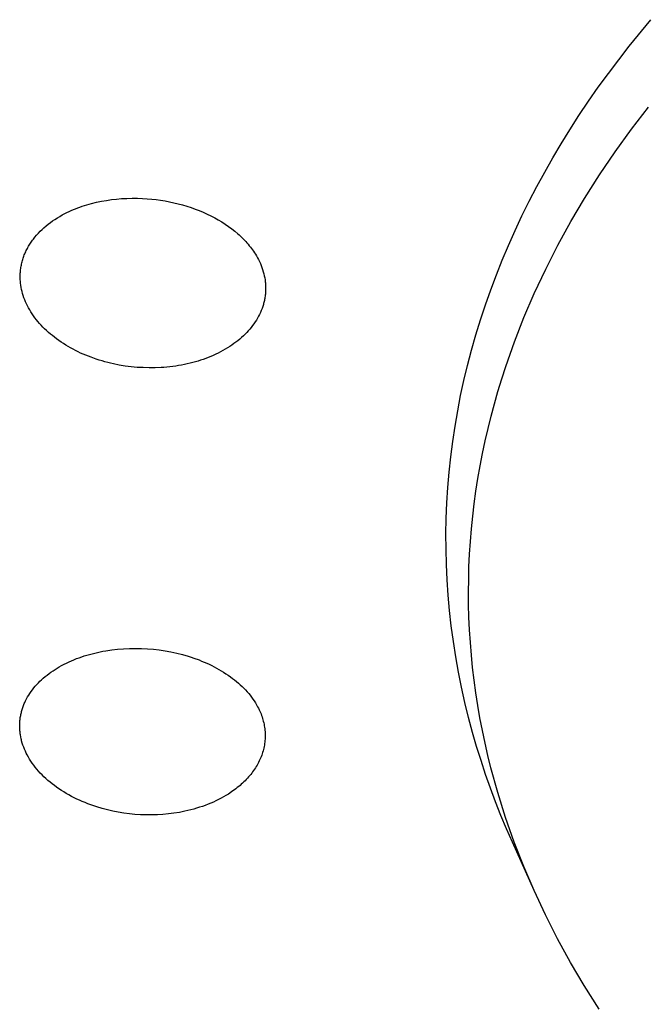
# Model space of a CAD drawing. Units: millimetres. Extents: x -315 to 247, y -1111 to 1048.
# Drawn here: x 139 to 149, y 890 to 906 of the extents above; entities that cross this region are included whole.
import ezdxf

# ---------------------------------------------------------------- set-up
doc = ezdxf.new("R2010")
doc.units = ezdxf.units.MM
doc.header["$MEASUREMENT"] = 0
doc.layers.add('Make2D$visible$lines', color=7, linetype='Continuous', true_color=0x000000)

msp = doc.modelspace()

# ---------------------------------------------------------------- linework, layer by layer
at = {"layer": 'Make2D$visible$lines', "color": 7, "true_color": 0xffffff}
for p, q in [((149.124, 905.856, -182.217), (149.478, 906.287, -182.217)), ((148.786, 905.412, -182.217), (149.124, 905.856, -182.217)), ((148.622, 905.186, -182.217), (148.786, 905.412, -182.217)), ((148.463, 904.957, -182.217), (148.622, 905.186, -182.217)), ((148.307, 904.726, -182.217), (148.463, 904.957, -182.217)), ((149.163, 904.5, -182.217), (149.44, 904.86, -182.217)), ((148.156, 904.491, -182.217), (148.307, 904.726, -182.217)), ((148.016, 904.264, -182.217), (148.156, 904.491, -182.217)), ((148.897, 904.132, -182.217), (149.163, 904.5, -182.217)), ((147.88, 904.034, -182.217), (148.016, 904.264, -182.217)), ((148.642, 903.756, -182.217), (148.897, 904.132, -182.217)), ((147.748, 903.801, -182.217), (147.88, 904.034, -182.217)), ((147.62, 903.566, -182.217), (147.748, 903.801, -182.217)), ((148.398, 903.372, -182.217), (148.642, 903.756, -182.217)), ((147.497, 903.329, -182.217), (147.62, 903.566, -182.217)), ((140.284, 903.269, -182.217), (140.361, 903.291, -182.217)), ((140.361, 903.291, -182.217), (140.44, 903.31, -182.217)), ((140.44, 903.31, -182.217), (140.52, 903.327, -182.217)), ((140.52, 903.327, -182.217), (140.602, 903.341, -182.217)), ((140.602, 903.341, -182.217), (140.684, 903.353, -182.217)), ((140.684, 903.353, -182.217), (140.767, 903.363, -182.217)), ((140.767, 903.363, -182.217), (140.851, 903.37, -182.217)), ((140.851, 903.37, -182.217), (140.936, 903.374, -182.217)), ((140.936, 903.374, -182.217), (141.021, 903.377, -182.217)), ((141.021, 903.377, -182.217), (141.107, 903.376, -182.217)), ((141.107, 903.376, -182.217), (141.193, 903.373, -182.217)), ((141.193, 903.373, -182.217), (141.267, 903.368, -182.217)), ((141.267, 903.368, -182.217), (141.341, 903.362, -182.217)), ((141.341, 903.362, -182.217), (141.414, 903.354, -182.217)), ((141.414, 903.354, -182.217), (141.487, 903.344, -182.217)), ((141.487, 903.344, -182.217), (141.56, 903.332, -182.217)), ((141.56, 903.332, -182.217), (141.632, 903.318, -182.217)), ((141.632, 903.318, -182.217), (141.704, 903.303, -182.217)), ((141.704, 903.303, -182.217), (141.774, 903.286, -182.217)), ((147.378, 903.09, -182.217), (147.497, 903.329, -182.217)), ((148.175, 902.995, -182.217), (148.398, 903.372, -182.217)), ((139.884, 903.104, -182.217), (139.926, 903.126, -182.217)), ((139.926, 903.126, -182.217), (139.96, 903.143, -182.217)), ((139.96, 903.143, -182.217), (139.994, 903.159, -182.217)), ((139.994, 903.159, -182.217), (140.028, 903.175, -182.217)), ((140.028, 903.175, -182.217), (140.064, 903.19, -182.217)), ((140.064, 903.19, -182.217), (140.099, 903.205, -182.217)), ((140.099, 903.205, -182.217), (140.135, 903.219, -182.217)), ((140.135, 903.219, -182.217), (140.172, 903.232, -182.217)), ((140.172, 903.232, -182.217), (140.209, 903.245, -182.217)), ((140.209, 903.245, -182.217), (140.284, 903.269, -182.217)), ((141.774, 903.286, -182.217), (141.844, 903.267, -182.217)), ((141.844, 903.267, -182.217), (141.914, 903.246, -182.217)), ((141.914, 903.246, -182.217), (141.982, 903.224, -182.217)), ((141.982, 903.224, -182.217), (142.049, 903.2, -182.217)), ((142.049, 903.2, -182.217), (142.115, 903.175, -182.217)), ((142.115, 903.175, -182.217), (142.18, 903.148, -182.217)), ((142.18, 903.148, -182.217), (142.244, 903.119, -182.217)), ((139.653, 902.953, -182.217), (139.689, 902.98, -182.217)), ((139.689, 902.98, -182.217), (139.726, 903.006, -182.217)), ((139.726, 903.006, -182.217), (139.764, 903.032, -182.217)), ((139.764, 903.032, -182.217), (139.803, 903.057, -182.217)), ((139.803, 903.057, -182.217), (139.843, 903.081, -182.217)), ((139.843, 903.081, -182.217), (139.884, 903.104, -182.217)), ((142.244, 903.119, -182.217), (142.307, 903.089, -182.217)), ((142.307, 903.089, -182.217), (142.368, 903.057, -182.217)), ((142.368, 903.057, -182.217), (142.427, 903.024, -182.217)), ((142.427, 903.024, -182.217), (142.485, 902.989, -182.217)), ((142.485, 902.989, -182.217), (142.54, 902.953, -182.217)), ((147.265, 902.848, -182.217), (147.378, 903.09, -182.217)), ((147.963, 902.61, -182.217), (148.175, 902.995, -182.217)), ((139.465, 902.775, -182.217), (139.493, 902.807, -182.217)), ((139.493, 902.807, -182.217), (139.522, 902.837, -182.217)), ((139.522, 902.837, -182.217), (139.553, 902.867, -182.217)), ((139.553, 902.867, -182.217), (139.585, 902.896, -182.217)), ((139.585, 902.896, -182.217), (139.619, 902.925, -182.217)), ((139.619, 902.925, -182.217), (139.653, 902.953, -182.217)), ((142.54, 902.953, -182.217), (142.594, 902.916, -182.217)), ((142.594, 902.916, -182.217), (142.646, 902.878, -182.217)), ((142.646, 902.878, -182.217), (142.696, 902.839, -182.217)), ((142.696, 902.839, -182.217), (142.744, 902.798, -182.217)), ((147.156, 902.604, -182.217), (147.265, 902.848, -182.217)), ((139.365, 902.644, -182.217), (139.376, 902.661, -182.217)), ((139.376, 902.661, -182.217), (139.388, 902.678, -182.217)), ((139.388, 902.678, -182.217), (139.4, 902.694, -182.217)), ((139.4, 902.694, -182.217), (139.412, 902.711, -182.217)), ((139.412, 902.711, -182.217), (139.438, 902.743, -182.217)), ((139.438, 902.743, -182.217), (139.465, 902.775, -182.217)), ((142.744, 902.798, -182.217), (142.767, 902.778, -182.217)), ((142.767, 902.778, -182.217), (142.789, 902.757, -182.217)), ((142.789, 902.757, -182.217), (142.811, 902.736, -182.217)), ((142.811, 902.736, -182.217), (142.833, 902.714, -182.217)), ((142.833, 902.714, -182.217), (142.854, 902.692, -182.217)), ((142.854, 902.692, -182.217), (142.874, 902.671, -182.217)), ((142.874, 902.671, -182.217), (142.894, 902.648, -182.217)), ((142.894, 902.648, -182.217), (142.913, 902.626, -182.217)), ((139.272, 902.469, -182.217), (139.279, 902.487, -182.217)), ((139.279, 902.487, -182.217), (139.287, 902.505, -182.217)), ((139.287, 902.505, -182.217), (139.296, 902.523, -182.217)), ((139.296, 902.523, -182.217), (139.304, 902.54, -182.217)), ((139.304, 902.54, -182.217), (139.314, 902.558, -182.217)), ((139.314, 902.558, -182.217), (139.323, 902.575, -182.217)), ((139.323, 902.575, -182.217), (139.333, 902.593, -182.217)), ((139.333, 902.593, -182.217), (139.343, 902.61, -182.217)), ((139.343, 902.61, -182.217), (139.354, 902.627, -182.217)), ((139.354, 902.627, -182.217), (139.365, 902.644, -182.217)), ((142.913, 902.626, -182.217), (142.932, 902.603, -182.217)), ((142.932, 902.603, -182.217), (142.95, 902.581, -182.217)), ((142.95, 902.581, -182.217), (142.968, 902.557, -182.217)), ((142.968, 902.557, -182.217), (142.985, 902.534, -182.217)), ((142.985, 902.534, -182.217), (143.001, 902.511, -182.217)), ((143.001, 902.511, -182.217), (143.017, 902.487, -182.217)), ((143.017, 902.487, -182.217), (143.032, 902.463, -182.217)), ((147.056, 902.366, -182.217), (147.156, 902.604, -182.217)), ((147.764, 902.22, -182.217), (147.963, 902.61, -182.217)), ((139.224, 902.323, -182.217), (139.228, 902.341, -182.217)), ((139.228, 902.341, -182.217), (139.233, 902.36, -182.217)), ((139.233, 902.36, -182.217), (139.239, 902.378, -182.217)), ((139.239, 902.378, -182.217), (139.245, 902.397, -182.217)), ((139.245, 902.397, -182.217), (139.251, 902.415, -182.217)), ((139.251, 902.415, -182.217), (139.257, 902.433, -182.217)), ((139.257, 902.433, -182.217), (139.264, 902.451, -182.217)), ((139.264, 902.451, -182.217), (139.272, 902.469, -182.217)), ((143.032, 902.463, -182.217), (143.047, 902.439, -182.217)), ((143.047, 902.439, -182.217), (143.065, 902.407, -182.217)), ((143.065, 902.407, -182.217), (143.082, 902.375, -182.217)), ((143.082, 902.375, -182.217), (143.098, 902.343, -182.217)), ((143.098, 902.343, -182.217), (143.113, 902.31, -182.217)), ((146.96, 902.126, -182.217), (147.056, 902.366, -182.217)), ((139.199, 902.153, -182.217), (139.2, 902.172, -182.217)), ((139.2, 902.172, -182.217), (139.202, 902.191, -182.217)), ((139.202, 902.191, -182.217), (139.204, 902.21, -182.217)), ((139.204, 902.21, -182.217), (139.206, 902.229, -182.217)), ((139.206, 902.229, -182.217), (139.209, 902.248, -182.217)), ((139.209, 902.248, -182.217), (139.212, 902.267, -182.217)), ((139.212, 902.267, -182.217), (139.216, 902.285, -182.217)), ((139.216, 902.285, -182.217), (139.219, 902.304, -182.217)), ((139.219, 902.304, -182.217), (139.224, 902.323, -182.217)), ((143.113, 902.31, -182.217), (143.126, 902.278, -182.217)), ((143.126, 902.278, -182.217), (143.139, 902.245, -182.217)), ((143.139, 902.245, -182.217), (143.15, 902.212, -182.217)), ((143.15, 902.212, -182.217), (143.16, 902.179, -182.217)), ((143.16, 902.179, -182.217), (143.169, 902.146, -182.217)), ((147.577, 901.822, -182.217), (147.764, 902.22, -182.217)), ((139.197, 902.115, -182.217), (139.198, 902.134, -182.217)), ((139.197, 902.095, -182.217), (139.197, 902.115, -182.217)), ((139.197, 902.078, -182.217), (139.197, 902.095, -182.217)), ((139.198, 902.061, -182.217), (139.197, 902.078, -182.217)), ((139.198, 902.134, -182.217), (139.199, 902.153, -182.217)), ((139.199, 902.044, -182.217), (139.198, 902.061, -182.217)), ((139.2, 902.026, -182.217), (139.199, 902.044, -182.217)), ((139.201, 902.009, -182.217), (139.2, 902.026, -182.217)), ((139.203, 901.992, -182.217), (139.201, 902.009, -182.217)), ((143.169, 902.146, -182.217), (143.177, 902.112, -182.217)), ((143.177, 902.112, -182.217), (143.184, 902.079, -182.217)), ((143.184, 902.079, -182.217), (143.189, 902.046, -182.217)), ((143.189, 902.046, -182.217), (143.193, 902.012, -182.217)), ((143.193, 902.012, -182.217), (143.195, 901.995, -182.217)), ((146.869, 901.884, -182.217), (146.96, 902.126, -182.217)), ((139.208, 901.958, -182.217), (139.203, 901.992, -182.217)), ((139.213, 901.923, -182.217), (139.208, 901.958, -182.217)), ((139.22, 901.89, -182.217), (139.213, 901.923, -182.217)), ((139.228, 901.856, -182.217), (139.22, 901.89, -182.217)), ((139.237, 901.823, -182.217), (139.228, 901.856, -182.217)), ((143.195, 901.995, -182.217), (143.196, 901.979, -182.217)), ((143.196, 901.979, -182.217), (143.198, 901.962, -182.217)), ((143.197, 901.844, -182.217), (143.196, 901.827, -182.217)), ((143.198, 901.861, -182.217), (143.197, 901.844, -182.217)), ((143.198, 901.962, -182.217), (143.198, 901.945, -182.217)), ((143.198, 901.945, -182.217), (143.199, 901.928, -182.217)), ((143.199, 901.878, -182.217), (143.198, 901.861, -182.217)), ((143.199, 901.928, -182.217), (143.199, 901.911, -182.217)), ((143.199, 901.911, -182.217), (143.199, 901.895, -182.217)), ((143.199, 901.895, -182.217), (143.199, 901.878, -182.217)), ((146.783, 901.641, -182.217), (146.869, 901.884, -182.217)), ((139.247, 901.788, -182.217), (139.237, 901.823, -182.217)), ((139.259, 901.753, -182.217), (139.247, 901.788, -182.217)), ((139.272, 901.719, -182.217), (139.259, 901.753, -182.217)), ((139.286, 901.686, -182.217), (139.272, 901.719, -182.217)), ((139.301, 901.653, -182.217), (139.286, 901.686, -182.217)), ((143.175, 901.694, -182.217), (143.171, 901.677, -182.217)), ((143.178, 901.71, -182.217), (143.175, 901.694, -182.217)), ((143.182, 901.727, -182.217), (143.178, 901.71, -182.217)), ((143.185, 901.743, -182.217), (143.182, 901.727, -182.217)), ((143.187, 901.76, -182.217), (143.185, 901.743, -182.217)), ((143.19, 901.777, -182.217), (143.187, 901.76, -182.217)), ((143.192, 901.794, -182.217), (143.19, 901.777, -182.217)), ((143.194, 901.81, -182.217), (143.192, 901.794, -182.217)), ((143.196, 901.827, -182.217), (143.194, 901.81, -182.217)), ((147.409, 901.431, -182.217), (147.577, 901.822, -182.217)), ((139.317, 901.62, -182.217), (139.301, 901.653, -182.217)), ((139.334, 901.588, -182.217), (139.317, 901.62, -182.217)), ((139.352, 901.556, -182.217), (139.334, 901.588, -182.217)), ((139.372, 901.523, -182.217), (139.352, 901.556, -182.217)), ((139.393, 901.49, -182.217), (139.372, 901.523, -182.217)), ((143.127, 901.546, -182.217), (143.114, 901.514, -182.217)), ((143.14, 901.579, -182.217), (143.127, 901.546, -182.217)), ((143.146, 901.595, -182.217), (143.14, 901.579, -182.217)), ((143.151, 901.611, -182.217), (143.146, 901.595, -182.217)), ((143.157, 901.628, -182.217), (143.151, 901.611, -182.217)), ((143.162, 901.645, -182.217), (143.157, 901.628, -182.217)), ((143.166, 901.661, -182.217), (143.162, 901.645, -182.217)), ((143.171, 901.677, -182.217), (143.166, 901.661, -182.217)), ((146.702, 901.395, -182.217), (146.783, 901.641, -182.217)), ((139.415, 901.458, -182.217), (139.393, 901.49, -182.217)), ((139.438, 901.427, -182.217), (139.415, 901.458, -182.217)), ((139.462, 901.396, -182.217), (139.438, 901.427, -182.217)), ((139.487, 901.365, -182.217), (139.462, 901.396, -182.217)), ((139.512, 901.336, -182.217), (139.487, 901.365, -182.217)), ((143.049, 901.391, -182.217), (143.029, 901.36, -182.217)), ((143.066, 901.421, -182.217), (143.049, 901.391, -182.217)), ((143.083, 901.452, -182.217), (143.066, 901.421, -182.217)), ((143.099, 901.483, -182.217), (143.083, 901.452, -182.217)), ((143.114, 901.514, -182.217), (143.099, 901.483, -182.217)), ((146.626, 901.149, -182.217), (146.702, 901.395, -182.217)), ((147.254, 901.035, -182.217), (147.409, 901.431, -182.217)), ((139.538, 901.307, -182.217), (139.512, 901.336, -182.217)), ((139.567, 901.277, -182.217), (139.538, 901.307, -182.217)), ((139.596, 901.247, -182.217), (139.567, 901.277, -182.217)), ((139.627, 901.218, -182.217), (139.596, 901.247, -182.217)), ((139.658, 901.19, -182.217), (139.627, 901.218, -182.217)), ((142.916, 901.214, -182.217), (142.891, 901.186, -182.217)), ((142.94, 901.241, -182.217), (142.916, 901.214, -182.217)), ((142.964, 901.27, -182.217), (142.94, 901.241, -182.217)), ((142.986, 901.299, -182.217), (142.964, 901.27, -182.217)), ((143.008, 901.329, -182.217), (142.986, 901.299, -182.217)), ((143.029, 901.36, -182.217), (143.008, 901.329, -182.217)), ((139.689, 901.162, -182.217), (139.658, 901.19, -182.217)), ((139.722, 901.136, -182.217), (139.689, 901.162, -182.217)), ((139.755, 901.11, -182.217), (139.722, 901.136, -182.217)), ((139.788, 901.084, -182.217), (139.755, 901.11, -182.217)), ((139.825, 901.058, -182.217), (139.788, 901.084, -182.217)), ((139.863, 901.032, -182.217), (139.825, 901.058, -182.217)), ((142.746, 901.054, -182.217), (142.714, 901.029, -182.217)), ((142.776, 901.079, -182.217), (142.746, 901.054, -182.217)), ((142.807, 901.105, -182.217), (142.776, 901.079, -182.217)), ((142.836, 901.132, -182.217), (142.807, 901.105, -182.217)), ((142.865, 901.16, -182.217), (142.836, 901.132, -182.217)), ((142.891, 901.186, -182.217), (142.865, 901.16, -182.217)), ((146.556, 900.9, -182.217), (146.626, 901.149, -182.217)), ((139.901, 901.006, -182.217), (139.863, 901.032, -182.217)), ((139.94, 900.982, -182.217), (139.901, 901.006, -182.217)), ((139.979, 900.959, -182.217), (139.94, 900.982, -182.217)), ((140.019, 900.936, -182.217), (139.979, 900.959, -182.217)), ((140.059, 900.914, -182.217), (140.019, 900.936, -182.217)), ((140.1, 900.893, -182.217), (140.059, 900.914, -182.217)), ((140.141, 900.873, -182.217), (140.1, 900.893, -182.217)), ((142.503, 900.892, -182.217), (142.464, 900.871, -182.217)), ((142.541, 900.914, -182.217), (142.503, 900.892, -182.217)), ((142.579, 900.937, -182.217), (142.541, 900.914, -182.217)), ((142.616, 900.961, -182.217), (142.579, 900.937, -182.217)), ((142.649, 900.983, -182.217), (142.616, 900.961, -182.217)), ((142.682, 901.006, -182.217), (142.649, 900.983, -182.217)), ((142.714, 901.029, -182.217), (142.682, 901.006, -182.217)), ((146.49, 900.65, -182.217), (146.556, 900.9, -182.217)), ((147.113, 900.633, -182.217), (147.254, 901.035, -182.217)), ((140.182, 900.853, -182.217), (140.141, 900.873, -182.217)), ((140.224, 900.835, -182.217), (140.182, 900.853, -182.217)), ((140.266, 900.817, -182.217), (140.224, 900.835, -182.217)), ((140.309, 900.8, -182.217), (140.266, 900.817, -182.217)), ((140.352, 900.783, -182.217), (140.309, 900.8, -182.217)), ((140.438, 900.753, -182.217), (140.352, 900.783, -182.217)), ((140.484, 900.738, -182.217), (140.438, 900.753, -182.217)), ((140.531, 900.724, -182.217), (140.484, 900.738, -182.217)), ((140.577, 900.711, -182.217), (140.531, 900.724, -182.217)), ((142.096, 900.722, -182.217), (142.054, 900.71, -182.217)), ((142.138, 900.735, -182.217), (142.096, 900.722, -182.217)), ((142.18, 900.749, -182.217), (142.138, 900.735, -182.217)), ((142.222, 900.764, -182.217), (142.18, 900.749, -182.217)), ((142.263, 900.78, -182.217), (142.222, 900.764, -182.217)), ((142.304, 900.797, -182.217), (142.263, 900.78, -182.217)), ((142.345, 900.814, -182.217), (142.304, 900.797, -182.217)), ((142.385, 900.832, -182.217), (142.345, 900.814, -182.217)), ((142.425, 900.851, -182.217), (142.385, 900.832, -182.217)), ((142.464, 900.871, -182.217), (142.425, 900.851, -182.217)), ((140.624, 900.699, -182.217), (140.577, 900.711, -182.217)), ((140.671, 900.687, -182.217), (140.624, 900.699, -182.217)), ((140.718, 900.676, -182.217), (140.671, 900.687, -182.217)), ((140.813, 900.657, -182.217), (140.718, 900.676, -182.217)), ((140.91, 900.641, -182.217), (140.813, 900.657, -182.217)), ((141.008, 900.629, -182.217), (140.91, 900.641, -182.217)), ((141.106, 900.619, -182.217), (141.008, 900.629, -182.217)), ((141.204, 900.614, -182.217), (141.106, 900.619, -182.217)), ((141.3, 900.611, -182.217), (141.204, 900.614, -182.217)), ((141.396, 900.612, -182.217), (141.3, 900.611, -182.217)), ((141.493, 900.616, -182.217), (141.396, 900.612, -182.217)), ((141.541, 900.619, -182.217), (141.493, 900.616, -182.217)), ((141.589, 900.623, -182.217), (141.541, 900.619, -182.217)), ((141.637, 900.628, -182.217), (141.589, 900.623, -182.217)), ((141.684, 900.634, -182.217), (141.637, 900.628, -182.217)), ((141.732, 900.64, -182.217), (141.684, 900.634, -182.217)), ((141.78, 900.648, -182.217), (141.732, 900.64, -182.217)), ((141.827, 900.656, -182.217), (141.78, 900.648, -182.217)), ((141.874, 900.666, -182.217), (141.827, 900.656, -182.217)), ((141.921, 900.676, -182.217), (141.874, 900.666, -182.217)), ((141.968, 900.687, -182.217), (141.921, 900.676, -182.217)), ((142.011, 900.698, -182.217), (141.968, 900.687, -182.217)), ((142.054, 900.71, -182.217), (142.011, 900.698, -182.217)), ((146.432, 900.405, -182.217), (146.49, 900.65, -182.217)), ((147.047, 900.43, -182.217), (147.113, 900.633, -182.217)), ((146.378, 900.158, -182.217), (146.432, 900.405, -182.217)), ((146.985, 900.227, -182.217), (147.047, 900.43, -182.217)), ((146.33, 899.91, -182.217), (146.378, 900.158, -182.217)), ((146.928, 900.026, -182.217), (146.985, 900.227, -182.217)), ((146.874, 899.825, -182.217), (146.928, 900.026, -182.217)), ((146.287, 899.661, -182.217), (146.33, 899.91, -182.217)), ((146.824, 899.623, -182.217), (146.874, 899.825, -182.217)), ((146.25, 899.411, -182.217), (146.287, 899.661, -182.217)), ((146.777, 899.42, -182.217), (146.824, 899.623, -182.217)), ((146.217, 899.161, -182.217), (146.25, 899.411, -182.217)), ((146.734, 899.216, -182.217), (146.777, 899.42, -182.217)), ((146.191, 898.91, -182.217), (146.217, 899.161, -182.217)), ((146.695, 899.011, -182.217), (146.734, 899.216, -182.217)), ((146.659, 898.806, -182.217), (146.695, 899.011, -182.217)), ((146.169, 898.658, -182.217), (146.191, 898.91, -182.217)), ((146.627, 898.6, -182.217), (146.659, 898.806, -182.217)), ((146.154, 898.408, -182.217), (146.169, 898.658, -182.217)), ((146.599, 898.396, -182.217), (146.627, 898.6, -182.217)), ((146.144, 898.157, -182.217), (146.154, 898.408, -182.217)), ((146.575, 898.191, -182.217), (146.599, 898.396, -182.217)), ((146.139, 897.907, -182.217), (146.144, 898.157, -182.217)), ((146.554, 897.986, -182.217), (146.575, 898.191, -182.217)), ((146.14, 897.656, -182.217), (146.139, 897.907, -182.217)), ((146.537, 897.781, -182.217), (146.554, 897.986, -182.217)), ((146.524, 897.575, -182.217), (146.537, 897.781, -182.217)), ((146.146, 897.405, -182.217), (146.14, 897.656, -182.217)), ((146.514, 897.369, -182.217), (146.524, 897.575, -182.217)), ((146.158, 897.154, -182.217), (146.146, 897.405, -182.217)), ((146.509, 897.163, -182.217), (146.514, 897.369, -182.217)), ((146.175, 896.904, -182.217), (146.158, 897.154, -182.217)), ((146.506, 896.957, -182.217), (146.509, 897.163, -182.217)), ((146.197, 896.654, -182.217), (146.175, 896.904, -182.217)), ((146.508, 896.751, -182.217), (146.506, 896.957, -182.217)), ((146.514, 896.545, -182.217), (146.508, 896.751, -182.217)), ((146.225, 896.403, -182.217), (146.197, 896.654, -182.217)), ((146.523, 896.339, -182.217), (146.514, 896.545, -182.217)), ((146.259, 896.152, -182.217), (146.225, 896.403, -182.217)), ((146.536, 896.134, -182.217), (146.523, 896.339, -182.217)), ((146.298, 895.902, -182.217), (146.259, 896.152, -182.217)), ((146.553, 895.928, -182.217), (146.536, 896.134, -182.217)), ((140.2, 895.9, -182.217), (140.242, 895.914, -182.217)), ((140.242, 895.914, -182.217), (140.284, 895.927, -182.217)), ((140.284, 895.927, -182.217), (140.327, 895.939, -182.217)), ((140.327, 895.939, -182.217), (140.37, 895.95, -182.217)), ((140.37, 895.95, -182.217), (140.413, 895.961, -182.217)), ((140.413, 895.961, -182.217), (140.5, 895.981, -182.217)), ((140.5, 895.981, -182.217), (140.547, 895.99, -182.217)), ((140.547, 895.99, -182.217), (140.594, 895.998, -182.217)), ((140.594, 895.998, -182.217), (140.689, 896.012, -182.217)), ((140.689, 896.012, -182.217), (140.784, 896.023, -182.217)), ((140.784, 896.023, -182.217), (140.88, 896.031, -182.217)), ((140.88, 896.031, -182.217), (140.977, 896.035, -182.217)), ((140.977, 896.035, -182.217), (141.075, 896.037, -182.217)), ((141.075, 896.037, -182.217), (141.173, 896.035, -182.217)), ((141.173, 896.035, -182.217), (141.271, 896.03, -182.217)), ((141.271, 896.03, -182.217), (141.368, 896.022, -182.217)), ((141.368, 896.022, -182.217), (141.464, 896.011, -182.217)), ((141.464, 896.011, -182.217), (141.56, 895.997, -182.217)), ((141.56, 895.997, -182.217), (141.655, 895.98, -182.217)), ((141.655, 895.98, -182.217), (141.75, 895.959, -182.217)), ((141.75, 895.959, -182.217), (141.844, 895.936, -182.217)), ((141.844, 895.936, -182.217), (141.937, 895.909, -182.217)), ((141.937, 895.909, -182.217), (141.984, 895.894, -182.217)), ((146.573, 895.723, -182.217), (146.553, 895.928, -182.217)), ((139.835, 895.737, -182.217), (139.873, 895.758, -182.217)), ((139.873, 895.758, -182.217), (139.913, 895.779, -182.217)), ((139.913, 895.779, -182.217), (139.953, 895.799, -182.217)), ((139.953, 895.799, -182.217), (139.993, 895.818, -182.217)), ((139.993, 895.818, -182.217), (140.033, 895.836, -182.217)), ((140.033, 895.836, -182.217), (140.074, 895.853, -182.217)), ((140.074, 895.853, -182.217), (140.116, 895.87, -182.217)), ((140.116, 895.87, -182.217), (140.158, 895.885, -182.217)), ((140.158, 895.885, -182.217), (140.2, 895.9, -182.217)), ((141.984, 895.894, -182.217), (142.029, 895.879, -182.217)), ((142.029, 895.879, -182.217), (142.114, 895.848, -182.217)), ((142.114, 895.848, -182.217), (142.155, 895.831, -182.217)), ((142.155, 895.831, -182.217), (142.197, 895.814, -182.217)), ((142.197, 895.814, -182.217), (142.238, 895.796, -182.217)), ((142.238, 895.796, -182.217), (142.278, 895.778, -182.217)), ((142.278, 895.778, -182.217), (142.319, 895.758, -182.217)), ((142.319, 895.758, -182.217), (142.359, 895.738, -182.217)), ((146.343, 895.652, -182.217), (146.298, 895.902, -182.217)), ((139.604, 895.578, -182.217), (139.635, 895.603, -182.217)), ((139.635, 895.603, -182.217), (139.667, 895.627, -182.217)), ((139.667, 895.627, -182.217), (139.699, 895.651, -182.217)), ((139.699, 895.651, -182.217), (139.732, 895.673, -182.217)), ((139.732, 895.673, -182.217), (139.766, 895.695, -182.217)), ((139.766, 895.695, -182.217), (139.8, 895.716, -182.217)), ((139.8, 895.716, -182.217), (139.835, 895.737, -182.217)), ((142.359, 895.738, -182.217), (142.398, 895.717, -182.217)), ((142.398, 895.717, -182.217), (142.437, 895.695, -182.217)), ((142.437, 895.695, -182.217), (142.476, 895.673, -182.217)), ((142.476, 895.673, -182.217), (142.514, 895.65, -182.217)), ((142.514, 895.65, -182.217), (142.551, 895.625, -182.217)), ((142.551, 895.625, -182.217), (142.588, 895.6, -182.217)), ((142.588, 895.6, -182.217), (142.625, 895.574, -182.217)), ((146.393, 895.404, -182.217), (146.343, 895.652, -182.217)), ((146.598, 895.518, -182.217), (146.573, 895.723, -182.217)), ((139.443, 895.42, -182.217), (139.468, 895.448, -182.217)), ((139.468, 895.448, -182.217), (139.493, 895.475, -182.217)), ((139.493, 895.475, -182.217), (139.519, 895.501, -182.217)), ((139.519, 895.501, -182.217), (139.546, 895.527, -182.217)), ((139.546, 895.527, -182.217), (139.573, 895.552, -182.217)), ((139.573, 895.552, -182.217), (139.604, 895.578, -182.217)), ((142.625, 895.574, -182.217), (142.661, 895.548, -182.217)), ((142.661, 895.548, -182.217), (142.693, 895.523, -182.217)), ((142.693, 895.523, -182.217), (142.724, 895.497, -182.217)), ((142.724, 895.497, -182.217), (142.755, 895.471, -182.217)), ((142.755, 895.471, -182.217), (142.785, 895.444, -182.217)), ((142.785, 895.444, -182.217), (142.814, 895.417, -182.217)), ((146.625, 895.314, -182.217), (146.598, 895.518, -182.217)), ((139.318, 895.246, -182.217), (139.336, 895.275, -182.217)), ((139.336, 895.275, -182.217), (139.355, 895.304, -182.217)), ((139.355, 895.304, -182.217), (139.374, 895.333, -182.217)), ((139.374, 895.333, -182.217), (139.396, 895.363, -182.217)), ((139.396, 895.363, -182.217), (139.419, 895.392, -182.217)), ((139.419, 895.392, -182.217), (139.443, 895.42, -182.217)), ((142.814, 895.417, -182.217), (142.843, 895.388, -182.217)), ((142.843, 895.388, -182.217), (142.87, 895.359, -182.217)), ((142.87, 895.359, -182.217), (142.898, 895.329, -182.217)), ((142.898, 895.329, -182.217), (142.922, 895.301, -182.217)), ((142.922, 895.301, -182.217), (142.945, 895.272, -182.217)), ((142.945, 895.272, -182.217), (142.968, 895.242, -182.217)), ((146.448, 895.157, -182.217), (146.393, 895.404, -182.217)), ((146.657, 895.108, -182.217), (146.625, 895.314, -182.217)), ((139.245, 895.089, -182.217), (139.251, 895.105, -182.217)), ((139.251, 895.105, -182.217), (139.258, 895.121, -182.217)), ((139.258, 895.121, -182.217), (139.264, 895.137, -182.217)), ((139.264, 895.137, -182.217), (139.271, 895.153, -182.217)), ((139.271, 895.153, -182.217), (139.286, 895.184, -182.217)), ((139.286, 895.184, -182.217), (139.302, 895.215, -182.217)), ((139.302, 895.215, -182.217), (139.318, 895.246, -182.217)), ((142.968, 895.242, -182.217), (142.99, 895.212, -182.217)), ((142.99, 895.212, -182.217), (143.011, 895.181, -182.217)), ((143.011, 895.181, -182.217), (143.031, 895.15, -182.217)), ((143.031, 895.15, -182.217), (143.05, 895.118, -182.217)), ((143.05, 895.118, -182.217), (143.068, 895.085, -182.217)), ((146.508, 894.911, -182.217), (146.448, 895.157, -182.217)), ((146.693, 894.903, -182.217), (146.657, 895.108, -182.217)), ((139.202, 894.928, -182.217), (139.205, 894.944, -182.217)), ((139.205, 894.944, -182.217), (139.208, 894.961, -182.217)), ((139.208, 894.961, -182.217), (139.212, 894.977, -182.217)), ((139.212, 894.977, -182.217), (139.216, 894.993, -182.217)), ((139.216, 894.993, -182.217), (139.22, 895.009, -182.217)), ((139.22, 895.009, -182.217), (139.224, 895.026, -182.217)), ((139.224, 895.026, -182.217), (139.229, 895.042, -182.217)), ((139.229, 895.042, -182.217), (139.234, 895.057, -182.217)), ((139.234, 895.057, -182.217), (139.24, 895.073, -182.217)), ((139.24, 895.073, -182.217), (139.245, 895.089, -182.217)), ((143.068, 895.085, -182.217), (143.08, 895.062, -182.217)), ((143.08, 895.062, -182.217), (143.092, 895.038, -182.217)), ((143.092, 895.038, -182.217), (143.103, 895.015, -182.217)), ((143.103, 895.015, -182.217), (143.113, 894.991, -182.217)), ((143.113, 894.991, -182.217), (143.123, 894.968, -182.217)), ((143.123, 894.968, -182.217), (143.132, 894.944, -182.217)), ((143.132, 894.944, -182.217), (143.14, 894.92, -182.217)), ((139.189, 894.795, -182.217), (139.19, 894.812, -182.217)), ((139.189, 894.778, -182.217), (139.189, 894.795, -182.217)), ((139.19, 894.812, -182.217), (139.191, 894.829, -182.217)), ((139.191, 894.829, -182.217), (139.192, 894.845, -182.217)), ((139.192, 894.845, -182.217), (139.193, 894.862, -182.217)), ((139.193, 894.862, -182.217), (139.195, 894.878, -182.217)), ((139.195, 894.878, -182.217), (139.197, 894.895, -182.217)), ((139.197, 894.895, -182.217), (139.199, 894.912, -182.217)), ((139.199, 894.912, -182.217), (139.202, 894.928, -182.217)), ((143.14, 894.92, -182.217), (143.148, 894.896, -182.217)), ((143.148, 894.896, -182.217), (143.155, 894.872, -182.217)), ((143.155, 894.872, -182.217), (143.161, 894.848, -182.217)), ((143.161, 894.848, -182.217), (143.167, 894.824, -182.217)), ((143.167, 894.824, -182.217), (143.172, 894.8, -182.217)), ((143.172, 894.8, -182.217), (143.177, 894.776, -182.217)), ((146.573, 894.666, -182.217), (146.508, 894.911, -182.217)), ((146.732, 894.698, -182.217), (146.693, 894.903, -182.217)), ((139.189, 894.762, -182.217), (139.189, 894.778, -182.217)), ((139.189, 894.745, -182.217), (139.189, 894.762, -182.217)), ((139.19, 894.728, -182.217), (139.189, 894.745, -182.217)), ((139.191, 894.711, -182.217), (139.19, 894.728, -182.217)), ((139.192, 894.695, -182.217), (139.191, 894.711, -182.217)), ((139.194, 894.678, -182.217), (139.192, 894.695, -182.217)), ((139.196, 894.661, -182.217), (139.194, 894.678, -182.217)), ((139.198, 894.645, -182.217), (139.196, 894.661, -182.217)), ((139.2, 894.628, -182.217), (139.198, 894.645, -182.217)), ((139.206, 894.595, -182.217), (139.2, 894.628, -182.217)), ((143.177, 894.776, -182.217), (143.181, 894.752, -182.217)), ((143.181, 894.752, -182.217), (143.184, 894.727, -182.217)), ((143.184, 894.727, -182.217), (143.187, 894.703, -182.217)), ((143.187, 894.703, -182.217), (143.189, 894.679, -182.217)), ((143.189, 894.679, -182.217), (143.19, 894.655, -182.217)), ((143.19, 894.655, -182.217), (143.191, 894.631, -182.217)), ((143.191, 894.631, -182.217), (143.191, 894.606, -182.217)), ((146.639, 894.437, -182.217), (146.573, 894.666, -182.217)), ((146.775, 894.494, -182.217), (146.732, 894.698, -182.217)), ((139.213, 894.562, -182.217), (139.206, 894.595, -182.217)), ((139.217, 894.545, -182.217), (139.213, 894.562, -182.217)), ((139.221, 894.528, -182.217), (139.217, 894.545, -182.217)), ((139.231, 894.494, -182.217), (139.221, 894.528, -182.217)), ((139.242, 894.461, -182.217), (139.231, 894.494, -182.217)), ((139.254, 894.428, -182.217), (139.242, 894.461, -182.217)), ((143.178, 894.461, -182.217), (143.173, 894.437, -182.217)), ((143.182, 894.485, -182.217), (143.178, 894.461, -182.217)), ((143.185, 894.51, -182.217), (143.182, 894.485, -182.217)), ((143.187, 894.534, -182.217), (143.185, 894.51, -182.217)), ((143.189, 894.558, -182.217), (143.187, 894.534, -182.217)), ((143.19, 894.582, -182.217), (143.189, 894.558, -182.217)), ((143.191, 894.606, -182.217), (143.19, 894.582, -182.217)), ((146.822, 894.291, -182.217), (146.775, 894.494, -182.217)), ((139.267, 894.395, -182.217), (139.254, 894.428, -182.217)), ((139.281, 894.363, -182.217), (139.267, 894.395, -182.217)), ((139.296, 894.331, -182.217), (139.281, 894.363, -182.217)), ((139.311, 894.3, -182.217), (139.296, 894.331, -182.217)), ((139.33, 894.265, -182.217), (139.311, 894.3, -182.217)), ((143.142, 894.318, -182.217), (143.134, 894.294, -182.217)), ((143.149, 894.342, -182.217), (143.142, 894.318, -182.217)), ((143.156, 894.366, -182.217), (143.149, 894.342, -182.217)), ((143.163, 894.389, -182.217), (143.156, 894.366, -182.217)), ((143.168, 894.413, -182.217), (143.163, 894.389, -182.217)), ((143.173, 894.437, -182.217), (143.168, 894.413, -182.217)), ((146.71, 894.21, -182.217), (146.639, 894.437, -182.217)), ((139.35, 894.231, -182.217), (139.33, 894.265, -182.217)), ((139.371, 894.198, -182.217), (139.35, 894.231, -182.217)), ((139.394, 894.165, -182.217), (139.371, 894.198, -182.217)), ((139.418, 894.132, -182.217), (139.394, 894.165, -182.217)), ((143.071, 894.156, -182.217), (143.059, 894.134, -182.217)), ((143.083, 894.179, -182.217), (143.071, 894.156, -182.217)), ((143.094, 894.202, -182.217), (143.083, 894.179, -182.217)), ((143.105, 894.225, -182.217), (143.094, 894.202, -182.217)), ((143.115, 894.248, -182.217), (143.105, 894.225, -182.217)), ((143.125, 894.271, -182.217), (143.115, 894.248, -182.217)), ((143.134, 894.294, -182.217), (143.125, 894.271, -182.217)), ((146.785, 893.983, -182.217), (146.71, 894.21, -182.217)), ((146.872, 894.089, -182.217), (146.822, 894.291, -182.217)), ((139.443, 894.099, -182.217), (139.418, 894.132, -182.217)), ((139.469, 894.067, -182.217), (139.443, 894.099, -182.217)), ((139.496, 894.036, -182.217), (139.469, 894.067, -182.217)), ((139.524, 894.004, -182.217), (139.496, 894.036, -182.217)), ((139.554, 893.974, -182.217), (139.524, 894.004, -182.217)), ((142.955, 893.982, -182.217), (142.938, 893.961, -182.217)), ((142.971, 894.003, -182.217), (142.955, 893.982, -182.217)), ((142.987, 894.024, -182.217), (142.971, 894.003, -182.217)), ((143.003, 894.046, -182.217), (142.987, 894.024, -182.217)), ((143.018, 894.068, -182.217), (143.003, 894.046, -182.217)), ((143.032, 894.089, -182.217), (143.018, 894.068, -182.217)), ((143.045, 894.111, -182.217), (143.032, 894.089, -182.217)), ((143.059, 894.134, -182.217), (143.045, 894.111, -182.217)), ((146.864, 893.759, -182.217), (146.785, 893.983, -182.217)), ((146.983, 893.687, -182.217), (146.872, 894.089, -182.217)), ((139.584, 893.943, -182.217), (139.554, 893.974, -182.217)), ((139.616, 893.914, -182.217), (139.584, 893.943, -182.217)), ((139.649, 893.884, -182.217), (139.616, 893.914, -182.217)), ((139.683, 893.856, -182.217), (139.649, 893.884, -182.217)), ((139.718, 893.828, -182.217), (139.683, 893.856, -182.217)), ((139.754, 893.8, -182.217), (139.718, 893.828, -182.217)), ((142.802, 893.822, -182.217), (142.781, 893.804, -182.217)), ((142.823, 893.841, -182.217), (142.802, 893.822, -182.217)), ((142.844, 893.861, -182.217), (142.823, 893.841, -182.217)), ((142.863, 893.88, -182.217), (142.844, 893.861, -182.217)), ((142.883, 893.9, -182.217), (142.863, 893.88, -182.217)), ((142.902, 893.92, -182.217), (142.883, 893.9, -182.217)), ((142.92, 893.941, -182.217), (142.902, 893.92, -182.217)), ((142.938, 893.961, -182.217), (142.92, 893.941, -182.217)), ((139.791, 893.773, -182.217), (139.754, 893.8, -182.217)), ((139.829, 893.746, -182.217), (139.791, 893.773, -182.217)), ((139.868, 893.721, -182.217), (139.829, 893.746, -182.217)), ((139.908, 893.696, -182.217), (139.868, 893.721, -182.217)), ((139.948, 893.671, -182.217), (139.908, 893.696, -182.217)), ((139.99, 893.648, -182.217), (139.948, 893.671, -182.217)), ((142.591, 893.663, -182.217), (142.552, 893.639, -182.217)), ((142.641, 893.696, -182.217), (142.591, 893.663, -182.217)), ((142.666, 893.713, -182.217), (142.641, 893.696, -182.217)), ((142.69, 893.731, -182.217), (142.666, 893.713, -182.217)), ((142.713, 893.749, -182.217), (142.69, 893.731, -182.217)), ((142.736, 893.767, -182.217), (142.713, 893.749, -182.217)), ((142.759, 893.785, -182.217), (142.736, 893.767, -182.217)), ((142.781, 893.804, -182.217), (142.759, 893.785, -182.217)), ((146.947, 893.535, -182.217), (146.864, 893.759, -182.217)), ((147.11, 893.28, -182.217), (146.983, 893.687, -182.217)), ((140.032, 893.625, -182.217), (139.99, 893.648, -182.217)), ((140.075, 893.603, -182.217), (140.032, 893.625, -182.217)), ((140.119, 893.581, -182.217), (140.075, 893.603, -182.217)), ((140.163, 893.561, -182.217), (140.119, 893.581, -182.217)), ((140.209, 893.541, -182.217), (140.163, 893.561, -182.217)), ((140.254, 893.522, -182.217), (140.209, 893.541, -182.217)), ((140.301, 893.503, -182.217), (140.254, 893.522, -182.217)), ((140.348, 893.486, -182.217), (140.301, 893.503, -182.217)), ((142.259, 893.495, -182.217), (142.214, 893.478, -182.217)), ((142.303, 893.513, -182.217), (142.259, 893.495, -182.217)), ((142.347, 893.532, -182.217), (142.303, 893.513, -182.217)), ((142.389, 893.552, -182.217), (142.347, 893.532, -182.217)), ((142.431, 893.573, -182.217), (142.389, 893.552, -182.217)), ((142.473, 893.594, -182.217), (142.431, 893.573, -182.217)), ((142.513, 893.616, -182.217), (142.473, 893.594, -182.217)), ((142.552, 893.639, -182.217), (142.513, 893.616, -182.217)), ((147.035, 893.314, -182.217), (146.947, 893.535, -182.217)), ((140.396, 893.469, -182.217), (140.348, 893.486, -182.217)), ((140.445, 893.453, -182.217), (140.396, 893.469, -182.217)), ((140.531, 893.428, -182.217), (140.445, 893.453, -182.217)), ((140.618, 893.405, -182.217), (140.531, 893.428, -182.217)), ((140.706, 893.384, -182.217), (140.618, 893.405, -182.217)), ((140.796, 893.367, -182.217), (140.706, 893.384, -182.217)), ((140.886, 893.352, -182.217), (140.796, 893.367, -182.217)), ((140.977, 893.34, -182.217), (140.886, 893.352, -182.217)), ((141.068, 893.331, -182.217), (140.977, 893.34, -182.217)), ((141.615, 893.339, -182.217), (141.525, 893.33, -182.217)), ((141.704, 893.35, -182.217), (141.615, 893.339, -182.217)), ((141.792, 893.364, -182.217), (141.704, 893.35, -182.217)), ((141.879, 893.381, -182.217), (141.792, 893.364, -182.217)), ((141.929, 893.392, -182.217), (141.879, 893.381, -182.217)), ((141.978, 893.404, -182.217), (141.929, 893.392, -182.217)), ((142.027, 893.417, -182.217), (141.978, 893.404, -182.217)), ((142.074, 893.431, -182.217), (142.027, 893.417, -182.217)), ((142.122, 893.446, -182.217), (142.074, 893.431, -182.217)), ((142.168, 893.461, -182.217), (142.122, 893.446, -182.217)), ((142.214, 893.478, -182.217), (142.168, 893.461, -182.217)), ((141.16, 893.325, -182.217), (141.068, 893.331, -182.217)), ((141.252, 893.322, -182.217), (141.16, 893.325, -182.217)), ((141.343, 893.322, -182.217), (141.252, 893.322, -182.217)), ((141.435, 893.325, -182.217), (141.343, 893.322, -182.217)), ((141.525, 893.33, -182.217), (141.435, 893.325, -182.217)), ((147.126, 893.094, -182.217), (147.035, 893.314, -182.217)), ((147.251, 892.878, -182.217), (147.11, 893.28, -182.217)), ((147.222, 892.876, -182.217), (147.126, 893.094, -182.217)), ((147.574, 892.09, -182.217), (147.222, 892.876, -182.217)), ((147.406, 892.481, -182.217), (147.251, 892.878, -182.217)), ((147.574, 892.09, -182.217), (147.406, 892.481, -182.217)), ((147.76, 891.692, -182.217), (147.574, 892.09, -182.217)), ((147.959, 891.301, -182.217), (147.76, 891.692, -182.217)), ((148.171, 890.917, -182.217), (147.959, 891.301, -182.217)), ((148.394, 890.539, -182.217), (148.171, 890.917, -182.217)), ((148.637, 890.155, -182.217), (148.394, 890.539, -182.217))]:
    msp.add_line(p, q, dxfattribs=at)

doc.saveas('drawing.dxf')
